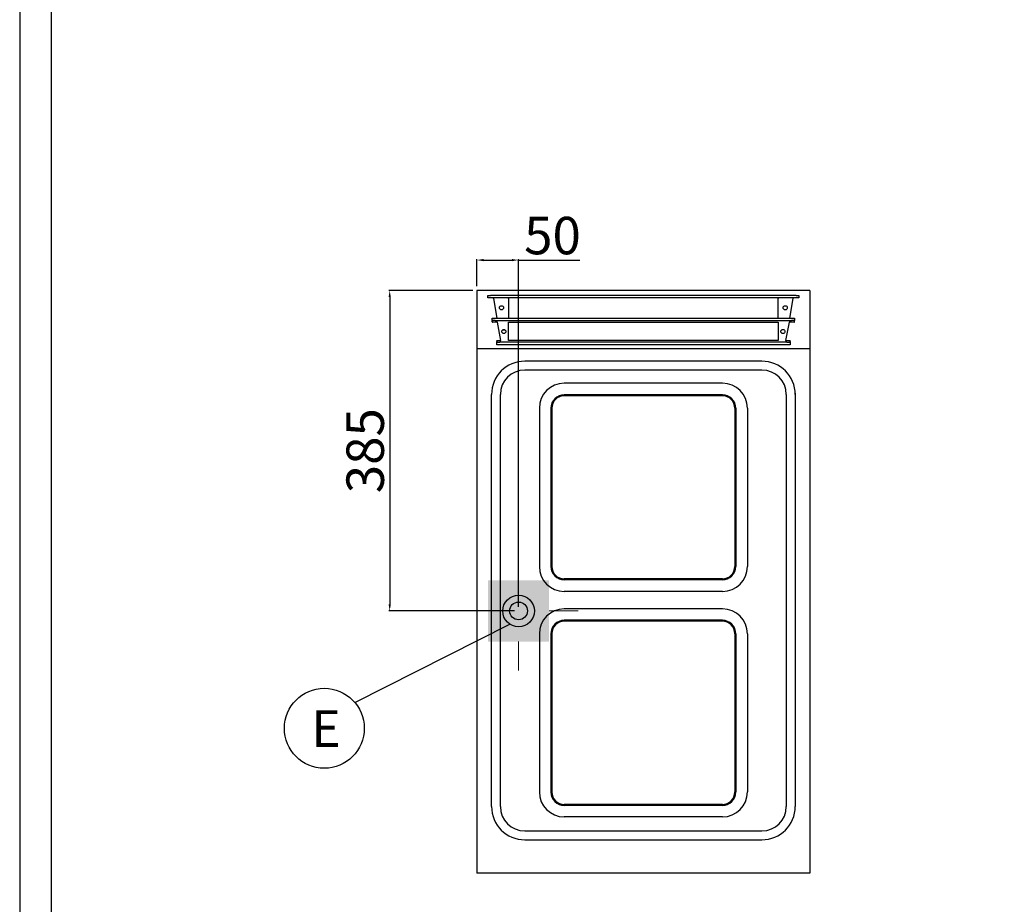
# Model space of a CAD drawing. Units: millimetres. Extents: x -55786 to -53140, y -10235 to -6493.
# Drawn here: x -55786 to -54602, y -8618 to -7555 of the extents above; entities that cross this region are included whole.
import ezdxf
from ezdxf.enums import TextEntityAlignment as Align

# ---------------------------------------------------------------- set-up
doc = ezdxf.new("R2010")
doc.units = ezdxf.units.MM
doc.layers.add('FOGLIO', color=4, linetype='Continuous')
doc.layers.add('QUOTE', color=3, linetype='Continuous')
doc.layers.add('Livello 17', color=7, linetype='Continuous', lineweight=0)
doc.styles.add('ROMANS', font='romans.shx', dxfattribs={"height": 13.75})
doc.styles.get("Standard").update_dxf_attribs({"font": 'arial.ttf', "height": 45})
doc.dimstyles.new('ISO-25', dxfattribs={"dimtxt": 45, "dimasz": 8, "dimexe": 1.25, "dimexo": 5, "dimtad": 1, "dimtxsty": 'Standard', "dimcen": 2.5, "dimadec": 0, "dimazin": 0, "dimtfac": 1, "dimtmove": 0, "dimatfit": 3, "dimfxl": 1, "dimarcsym": 0})

# ---------------------------------------------------------------- blocks, each defined once
blk = doc.blocks.new('*D440')
at = {"color": 0, "lineweight": -2}
for p, q in [((-55236.2, -7875.5), (-55236.2, -7842.8)), ((-55228.2, -7844), (-55194.2, -7844)), ((-55186.2, -7923.5), (-55186.2, -7842.8)), ((-55186.2, -7844), (-55112.6, -7844))]:
    blk.add_line(p, q, dxfattribs=at)
at = {"color": 0}
for points in [[(-55228.2, -7842.7), (-55228.2, -7845.4), (-55236.2, -7844)], [(-55194.2, -7842.7), (-55194.2, -7845.4), (-55186.2, -7844)]]:
    blk.add_solid(points, dxfattribs=at)
at = {"layer": 'Defpoints', "color": 0}
for p in [(-55186.2, -7844), (-55236.2, -7880.5), (-55186.2, -7928.5)]:
    blk.add_point(p, dxfattribs=at)
at = {"color": 0, "insert": (-55145.4, -7820.4), "char_height": 45, "attachment_point": 5}
blk.add_mtext('50', dxfattribs=at)
blk = doc.blocks.new('*D364')
at = {"color": 0, "lineweight": -2}
for p, q in [((-55236.2, -7875.5), (-55236.2, -7842.8)), ((-55228.2, -7844), (-55194.2, -7844)), ((-55186.2, -8260.5), (-55186.2, -7842.8)), ((-55186.2, -7844), (-55112.6, -7844))]:
    blk.add_line(p, q, dxfattribs=at)
at = {"color": 0}
for points in [[(-55228.2, -7842.7), (-55228.2, -7845.4), (-55236.2, -7844)], [(-55194.2, -7842.7), (-55194.2, -7845.4), (-55186.2, -7844)]]:
    blk.add_solid(points, dxfattribs=at)
at = {"layer": 'Defpoints', "color": 0}
for p in [(-55186.2, -7844), (-55236.2, -7880.5), (-55186.2, -8265.5)]:
    blk.add_point(p, dxfattribs=at)
at = {"color": 0, "insert": (-55145.4, -7820.4), "char_height": 45, "attachment_point": 5}
blk.add_mtext('50', dxfattribs=at)
blk = doc.blocks.new('*D441')
at = {"color": 0, "lineweight": -2}
for p, q in [((-55241.2, -7880.5), (-55342.3, -7880.5)), ((-55341.1, -7888.5), (-55341.1, -8257.5)), ((-55191.2, -8265.5), (-55342.3, -8265.5))]:
    blk.add_line(p, q, dxfattribs=at)
at = {"color": 0}
for points in [[(-55342.4, -7888.5), (-55339.7, -7888.5), (-55341.1, -7880.5)], [(-55342.4, -8257.5), (-55339.7, -8257.5), (-55341.1, -8265.5)]]:
    blk.add_solid(points, dxfattribs=at)
at = {"layer": 'Defpoints', "color": 0}
for p in [(-55236.2, -7880.5), (-55341.1, -8265.5), (-55186.2, -8265.5)]:
    blk.add_point(p, dxfattribs=at)
at = {"color": 0, "insert": (-55364.7, -8073), "char_height": 45, "attachment_point": 5, "rotation": 90}
blk.add_mtext('385', dxfattribs=at)
blk = doc.blocks.new('ELETTRICO')
at = {"layer": 'Livello 17', "color": 6, "linetype": 'Continuous', "lineweight": 0}
for p, q in [((0, 36.75), (0, 71.75)), ((-71.75, 0), (-36.75, 0)), ((36.75, 0), (71.75, 0)), ((0, -71.75), (0, -36.75))]:
    blk.add_line(p, q, dxfattribs=at)
at = {"layer": 'Livello 17', "color": 6, "linetype": 'Continuous', "lineweight": 13, "extrusion": (0, 0, -1)}
blk.add_solid([(36.75, 36.75), (-36.75, 36.75), (36.75, -36.75), (-36.75, -36.75)], dxfattribs=at)
blk = doc.blocks.new('A$C3E084B28')
at = {"color": 7, "linetype": 'Continuous'}
for p, q in [((125, -8.9), (125, -5.9)), ((125, -5.9), (128.4, -5.9)), ((128.4, -8.9), (125, -8.9)), ((495.5, -5.9), (128.4, -5.9)), ((495.5, -8.9), (128.4, -8.9)), ((136.3, -33.3), (132.1, -9.7)), ((150, -9.7), (150, -8.9)), ((150, -9.7), (150, -33.3)), ((474, -8.9), (474, -9.7)), ((474, -33.3), (474, -9.7)), ((491.8, -9.7), (487.6, -33.3)), ((495.5, -5.9), (499, -5.9)), ((499, -8.9), (495.5, -8.9)), ((499, -5.9), (499, -8.9)), ((130.3, -36.3), (130.3, -33.3)), ((130.3, -33.3), (133.9, -33.3)), ((133.9, -33.3), (490, -33.3)), ((490, -33.3), (493.7, -33.3)), ((493.7, -33.3), (493.7, -36.3)), ((133.9, -36.3), (130.3, -36.3)), ((130.3, -36.3), (130.3, -37.1)), ((130.3, -37.7), (130.3, -37.1)), ((136.7, -38.2), (130.8, -38.2)), ((133.9, -36.3), (490, -36.3)), ((140.9, -60.2), (136.7, -38.2)), ((142.8, -47.2), (145.7, -47.2)), ((150, -38.3), (474, -38.3)), ((150, -60.3), (150, -38.3)), ((474, -38.3), (474, -60.3)), ((487.3, -38.2), (483, -60.2)), ((493.2, -38.2), (487.3, -38.2)), ((493.7, -36.3), (490, -36.3)), ((493.7, -37.1), (493.7, -36.3)), ((493.7, -37.7), (493.7, -37.1)), ((135.7, -61.5), (135.7, -60.7)), ((135.7, -61.5), (135.7, -62.3)), ((135.7, -65.3), (135.7, -62.3)), ((135.7, -62.3), (139.4, -62.3)), ((139.4, -65.3), (135.7, -65.3)), ((136.2, -60.2), (140.9, -60.2)), ((484.5, -62.3), (139.4, -62.3)), ((484.5, -65.3), (139.4, -65.3)), ((474, -60.3), (150, -60.3)), ((483, -60.2), (487.8, -60.2)), ((484.5, -62.3), (488.3, -62.3)), ((488.3, -65.3), (484.5, -65.3)), ((488.3, -60.7), (488.3, -61.5)), ((488.3, -62.3), (488.3, -61.5)), ((488.3, -62.3), (488.3, -65.3))]:
    blk.add_line(p, q, dxfattribs=at)
for centre in [(141.5, -20.8), (482.5, -20.8), (144.3, -49.3), (479.7, -49.3)]:
    blk.add_circle(centre, 2.5, dxfattribs=at)
for centre, radius, start, end in [((129.5, -9.7), 2.56, 0.8915, 19.1237), ((494.4, -9.7), 2.56, 160.8776, 179.1061), ((130.8, -37.7), 0.5, 180, 270), ((493.2, -37.7), 0.5, 270, 0), ((136.2, -60.7), 0.5, 90, 180), ((487.8, -60.7), 0.5, 0, 90)]:
    blk.add_arc(centre, radius, start, end, dxfattribs=at)
blk = doc.blocks.new('A$C36295C62')
at = {"color": 7, "linetype": 'Continuous'}
for p, q in [((-535, 182.5), (-40, 182.5)), ((-535, 182.5), (-40, 182.5)), ((-535, 171.8), (-40, 171.8)), ((-575, 142.5), (-575, -142.5)), ((-564.3, 142.5), (-564.3, -142.5)), ((-10.7, -142.5), (-10.7, 142.5)), ((0, -142.5), (0, 142.5)), ((-327.5, 125), (-517.5, 125)), ((-56.5, 125), (-246.5, 125)), ((-327.5, 111.2), (-517.5, 111.2)), ((-327.5, 110), (-517.5, 110)), ((-56.5, 111.2), (-246.5, 111.2)), ((-56.5, 110), (-246.5, 110)), ((-547.5, -95), (-547.5, 95)), ((-533.7, -95), (-533.7, 95)), ((-532.5, -95), (-532.5, 95)), ((-312.5, -95), (-312.5, 95)), ((-311.3, -95), (-311.3, 95)), ((-297.5, -95), (-297.5, 95)), ((-276.5, -95), (-276.5, 95)), ((-262.7, -95), (-262.7, 95)), ((-261.5, -95), (-261.5, 95)), ((-41.5, -95), (-41.5, 95)), ((-40.3, -95), (-40.3, 95)), ((-26.5, -95), (-26.5, 95)), ((-327.5, -110), (-517.5, -110)), ((-327.5, -111.2), (-517.5, -111.2)), ((-56.5, -110), (-246.5, -110)), ((-56.5, -111.2), (-246.5, -111.2)), ((-327.5, -125), (-517.5, -125)), ((-56.5, -125), (-246.5, -125)), ((-40, -171.8), (-535, -171.8)), ((-38.5, -182.5), (-535, -182.5)), ((-38.5, -182.5), (-213.5, -182.5))]:
    blk.add_line(p, q, dxfattribs=at)
for centre, radius, start, end in [((-535, 142.5), 40, 90, 180), ((-535, 142.5), 40, 90, 180), ((-40, 142.5), 40, 0, 90), ((-535, 142.5), 29.3, 90, 180), ((-40, 142.5), 29.3, 0, 90), ((-517.5, 95), 30, 90, 180), ((-327.5, 95), 30, 0, 90), ((-246.5, 95), 30, 90, 180), ((-56.5, 95), 30, 0, 90), ((-517.5, 95), 16.2, 90, 180), ((-517.5, 95), 15, 90, 180), ((-327.5, 95), 16.2, 0, 90), ((-327.5, 95), 15, 0, 90), ((-246.5, 95), 16.2, 90, 180), ((-246.5, 95), 15, 90, 180), ((-56.5, 95), 16.2, 0, 90), ((-56.5, 95), 15, 0, 90), ((-517.5, -95), 30, 180, 270), ((-517.5, -95), 16.2, 180, 270), ((-517.5, -95), 15, 180, 270), ((-327.5, -95), 15, 270, 0), ((-327.5, -95), 16.2, 270, 0), ((-327.5, -95), 30, 270, 0), ((-246.5, -95), 30, 180, 270), ((-246.5, -95), 16.2, 180, 270), ((-246.5, -95), 15, 180, 270), ((-56.5, -95), 15, 270, 0), ((-56.5, -95), 16.2, 270, 0), ((-56.5, -95), 30, 270, 0), ((-535, -142.5), 40, 180, 270), ((-535, -142.5), 29.3, 180, 270), ((-40, -142.5), 40, 270, 0), ((-40, -142.5), 29.3, 270, 0)]:
    blk.add_arc(centre, radius, start, end, dxfattribs=at)

msp = doc.modelspace()

# ---------------------------------------------------------------- linework, layer by layer
at = {"color": 6}
for points in [[(-55785.8, -10234.7), (-53139.8, -10234.7), (-53139.8, -6492.5), (-55785.8, -6492.5)], [(-55748, -10196.9), (-53177.6, -10196.9), (-53177.6, -6656.3), (-55748, -6656.3)]]:
    msp.add_lwpolyline(points, close=True, dxfattribs=at)
at = {"color": 2, "ltscale": 5}
msp.add_circle((-55186.2, -8265.5), 10.7, dxfattribs=at)
at = {"layer": 'FOGLIO'}
msp.add_line((-55382.9, -8375.6), (-55196.7, -8281.4), dxfattribs=at)
msp.add_circle((-55419.7, -8406.5), 48, dxfattribs=at)
at = {"layer": 'QUOTE', "color": 7}
for p, q in [((-55236.2, -7880.5), (-55236.2, -8580.5)), ((-54836.2, -7880.5), (-55236.2, -7880.5)), ((-54836.2, -7880.5), (-54836.2, -8580.5)), ((-54836.2, -7950.5), (-55236.2, -7950.5)), ((-54836.2, -8580.5), (-55236.2, -8580.5))]:
    msp.add_line(p, q, dxfattribs=at)
at = {"layer": 'QUOTE', "color": 2}
msp.add_circle((-55186.2, -8265.5), 19, dxfattribs=at)

# ---------------------------------------------------------------- block references
msp.add_blockref('A$C3E084B28', (-55348.2, -7880.5))
at = {"rotation": 90}
msp.add_blockref('A$C36295C62', (-55036.2, -7965.5), dxfattribs=at)
at = {"layer": 'Livello 17', "color": 6, "linetype": 'Continuous', "lineweight": 0}
msp.add_blockref('ELETTRICO', (-55186.2, -8265.5), dxfattribs=at)

# ---------------------------------------------------------------- texts
at = {"layer": 'FOGLIO', "style": 'ROMANS'}
msp.add_text('E', height=44, dxfattribs=at).set_placement((-55435.4, -8406.8), align=Align.MIDDLE_LEFT)

# ---------------------------------------------------------------- dimensions: what is measured, and where the dimension line sits
at = {"color": 3}
for p2, picture in [((-55186.2, -7928.5), '*D440'), ((-55186.2, -8265.5), '*D364')]:
    dim = msp.add_linear_dim(base=(-55186.2, -7844), p1=(-55236.2, -7880.5), p2=p2, dimstyle='ISO-25', override={"dimtxt": 30, "dimdec": 0}, dxfattribs=at)
    dim.commit()
    dim.dimension.update_dxf_attribs({"geometry": picture, "text_midpoint": (-55145.4, -7820.4)})
dim = msp.add_linear_dim(base=(-55341.1, -8265.5), p1=(-55236.2, -7880.5), p2=(-55186.2, -8265.5), angle=270, dimstyle='ISO-25', override={"dimtxt": 30, "dimdec": 0}, dxfattribs=at)
dim.commit()
dim.dimension.update_dxf_attribs({"geometry": '*D441', "text_midpoint": (-55364.7, -8073)})

doc.saveas('drawing.dxf')
